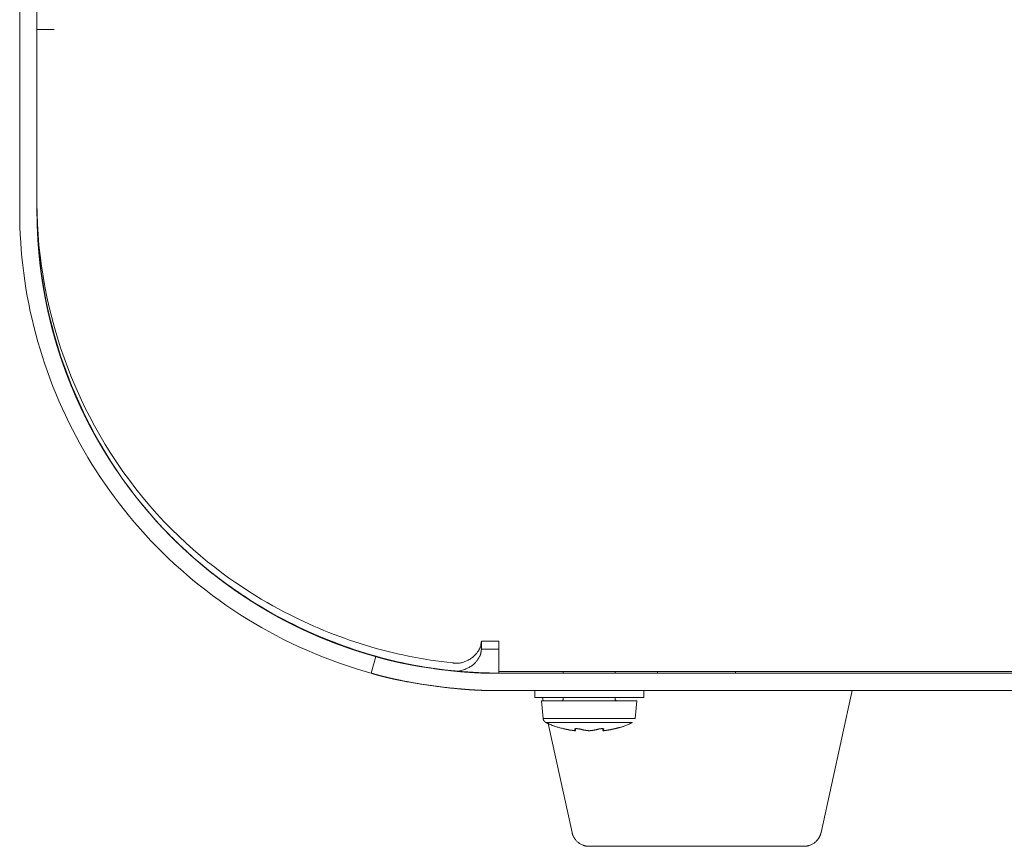
# Model space of a CAD drawing. Units: millimetres. Extents: x -400 to 1006, y -370 to 540.
# Drawn here: x -130 to -74, y -176 to -128 of the extents above; entities that cross this region are included whole.
import ezdxf

# ---------------------------------------------------------------- set-up
doc = ezdxf.new("R2010")
doc.units = ezdxf.units.MM
doc.header["$LTSCALE"] = 5
doc.layers.add('レイヤー 1', color=7, linetype='Continuous', lineweight=18)

msp = doc.modelspace()

# ---------------------------------------------------------------- linework, layer by layer
at = {"layer": 'レイヤー 1', "color": 7, "lineweight": 5}
for p, q in [((-130.41, -129.472), (-130.41, -79.466)), ((-129.412, -128.731), (-129.412, -79.908)), ((-129.412, -137.32), (-129.412, -129.172)), ((-129.412, -137.32), (-129.412, -138.756)), ((-129.412, -138.897), (-129.412, -138.756)), ((-129.412, -139.211), (-129.412, -138.897)), ((-103.755, -164.482), (-103.755, -164.025)), ((-102.754, -164.025), (-103.755, -164.025)), ((-102.754, -165.77), (-102.754, -164.025)), ((-102.754, -164.482), (-103.755, -164.482)), ((-110.123, -165.868), (-109.857, -164.903)), ((168.883, -165.77), (-102.754, -165.77)), ((-102.754, -165.77), (-102.754, -165.782)), ((-102.754, -165.782), (-99.756, -165.782)), ((-102.754, -165.782), (-102.754, -165.87)), ((-102.754, -165.868), (168.883, -165.868)), ((-99.026, -165.782), (-99.756, -165.782)), ((-99.026, -165.868), (-99.026, -165.768)), ((-96.028, -165.868), (-96.028, -165.768)), ((-93.578, -165.782), (-96.028, -165.782)), ((-93.578, -165.77), (-93.578, -165.87)), ((-89.082, -165.77), (-89.082, -165.87)), ((31.562, -165.782), (-89.082, -165.782)), ((-102.754, -166.869), (168.883, -166.869)), ((-100.677, -167.267), (-100.677, -166.869)), ((-94.38, -167.267), (-94.38, -166.869)), ((-84.143, -175.062), (-82.344, -166.869)), ((-100.677, -167.267), (-94.38, -167.267)), ((-94.779, -167.464), (-100.277, -167.464)), ((-100.188, -168.48), (-100.277, -167.464)), ((-100.184, -167.464), (-100.229, -167.267)), ((-99.026, -167.364), (-99.026, -167.267)), ((-96.028, -167.364), (-96.028, -167.267)), ((-94.868, -168.48), (-94.779, -167.464)), ((-94.868, -168.48), (-100.188, -168.48)), ((-98.519, -175.062), (-99.897, -168.776)), ((-98.316, -168.726), (-98.316, -168.726)), ((-96.738, -168.726), (-96.738, -168.726)), ((-98.316, -169.187), (-98.316, -169.076)), ((-96.738, -169.187), (-96.738, -169.076)), ((-97.526, -175.861), (-85.133, -175.861))]:
    msp.add_line(p, q, dxfattribs=at)
at = {"layer": 'レイヤー 1', "color": 7, "lineweight": 5, "flags": 128}
for points in [[(-128.411, -128.731), (-129.412, -128.731), (-129.412, -129.174)], [(-130.41, -139.211), (-130.41, -137.542), (-130.41, -129.47)], [(-130.41, -139.211), (-130.405, -139.659), (-130.395, -140.11), (-130.377, -140.553), (-130.351, -141.002), (-130.32, -141.45), (-130.279, -141.896), (-130.233, -142.339), (-130.177, -142.788), (-130.116, -143.233), (-130.047, -143.674), (-129.97, -144.118), (-129.888, -144.558), (-129.796, -145.001), (-129.696, -145.44), (-129.593, -145.878), (-129.482, -146.317), (-129.361, -146.752), (-129.234, -147.183), (-129.102, -147.613), (-128.961, -148.046), (-128.813, -148.473), (-128.658, -148.901), (-128.494, -149.326), (-128.324, -149.744), (-128.147, -150.162), (-127.964, -150.583), (-127.772, -150.993), (-127.576, -151.404), (-127.369, -151.817), (-127.156, -152.221), (-126.937, -152.622), (-126.713, -153.023), (-126.48, -153.421), (-126.241, -153.813), (-125.992, -154.202), (-125.738, -154.59), (-125.479, -154.974), (-125.21, -155.353), (-124.936, -155.726), (-124.656, -156.098), (-124.367, -156.464), (-124.073, -156.824), (-123.772, -157.181), (-123.464, -157.536), (-123.151, -157.884), (-122.831, -158.231), (-122.504, -158.569), (-122.17, -158.904), (-121.83, -159.232), (-121.485, -159.556), (-121.133, -159.876), (-120.774, -160.187), (-120.412, -160.496), (-120.042, -160.795), (-119.667, -161.092), (-119.283, -161.384), (-118.895, -161.666), (-118.504, -161.943), (-118.104, -162.214), (-117.7, -162.48), (-117.291, -162.737), (-116.877, -162.988), (-116.456, -163.231), (-116.033, -163.468), (-115.604, -163.697), (-115.171, -163.925), (-114.731, -164.137), (-114.286, -164.348), (-113.841, -164.546), (-113.388, -164.737), (-112.933, -164.924), (-112.472, -165.102), (-112.009, -165.272), (-111.543, -165.432), (-111.073, -165.586), (-110.598, -165.729), (-110.121, -165.868)], [(-129.412, -138.756), (-129.404, -139.36), (-129.382, -139.96), (-129.346, -140.567), (-129.296, -141.168), (-129.234, -141.771), (-129.155, -142.373), (-129.064, -142.969), (-128.959, -143.566), (-128.839, -144.16), (-128.708, -144.755), (-128.562, -145.348), (-128.406, -145.933), (-128.232, -146.517), (-128.046, -147.097), (-127.849, -147.674), (-127.637, -148.25), (-127.414, -148.819), (-127.176, -149.382), (-126.924, -149.946), (-126.659, -150.502), (-126.382, -151.052), (-126.092, -151.597), (-125.788, -152.138), (-125.471, -152.673), (-125.142, -153.201), (-124.8, -153.723), (-124.446, -154.233), (-124.078, -154.741), (-123.698, -155.239), (-123.306, -155.731), (-122.899, -156.209), (-122.485, -156.683), (-122.066, -157.132), (-121.646, -157.561), (-121.227, -157.973), (-120.808, -158.367), (-120.39, -158.742), (-119.974, -159.099), (-119.56, -159.441), (-119.153, -159.763), (-118.746, -160.073), (-118.349, -160.365), (-117.956, -160.637), (-117.57, -160.898), (-117.193, -161.145), (-116.826, -161.378), (-116.468, -161.593), (-116.12, -161.796), (-115.787, -161.984), (-115.466, -162.161), (-115.158, -162.327), (-114.862, -162.475), (-114.296, -162.757), (-114.01, -162.892), (-113.725, -163.024), (-113.434, -163.152), (-113.144, -163.279), (-112.851, -163.405), (-112.557, -163.519), (-112.259, -163.639), (-111.665, -163.858), (-111.364, -163.964), (-111.061, -164.066), (-110.756, -164.164), (-110.454, -164.259), (-110.146, -164.351), (-109.838, -164.439), (-109.528, -164.526), (-109.218, -164.604), (-108.907, -164.681), (-108.593, -164.752), (-108.281, -164.822), (-107.967, -164.89), (-107.333, -165.012), (-106.697, -165.116), (-106.38, -165.163), (-106.062, -165.206), (-105.742, -165.243), (-105.42, -165.279)], [(-129.412, -139.211), (-129.404, -139.812), (-129.382, -140.417), (-129.346, -141.022), (-129.296, -141.622), (-129.234, -142.223), (-129.155, -142.823), (-129.064, -143.425), (-128.959, -144.021), (-128.839, -144.619), (-128.708, -145.21), (-128.562, -145.8), (-128.406, -146.39), (-128.232, -146.974), (-128.046, -147.554), (-127.849, -148.13), (-127.637, -148.704), (-127.414, -149.271), (-127.176, -149.837), (-126.924, -150.396), (-126.659, -150.954), (-126.382, -151.504), (-126.092, -152.053), (-125.788, -152.595), (-125.471, -153.127), (-125.142, -153.655), (-124.8, -154.175), (-124.446, -154.69), (-124.078, -155.196), (-123.699, -155.697), (-123.306, -156.182), (-122.899, -156.668), (-122.485, -157.133), (-122.066, -157.589), (-121.646, -158.018), (-121.227, -158.428), (-120.808, -158.82), (-120.39, -159.194), (-119.974, -159.553), (-119.56, -159.896), (-119.153, -160.219), (-118.746, -160.526), (-118.349, -160.815), (-117.956, -161.092), (-117.57, -161.354), (-117.193, -161.597), (-116.826, -161.828), (-116.468, -162.045), (-116.12, -162.251), (-115.787, -162.441), (-115.466, -162.615), (-115.158, -162.778), (-114.862, -162.932), (-114.579, -163.073), (-114.296, -163.211), (-114.01, -163.347), (-113.725, -163.481), (-113.144, -163.734), (-112.851, -163.855), (-112.557, -163.976), (-112.259, -164.089), (-111.962, -164.203), (-111.665, -164.312), (-111.364, -164.417), (-111.061, -164.521), (-110.756, -164.618), (-110.454, -164.715), (-110.146, -164.808), (-109.838, -164.891), (-109.528, -164.978), (-109.218, -165.056), (-108.907, -165.133), (-108.593, -165.211), (-108.281, -165.279), (-107.967, -165.345), (-107.65, -165.408), (-107.333, -165.462), (-107.016, -165.52), (-106.697, -165.568), (-106.38, -165.619), (-106.062, -165.659), (-105.742, -165.697), (-105.42, -165.729)], [(-121.909, -157.748), (-121.732, -157.93), (-121.549, -158.11), (-121.368, -158.292), (-121.186, -158.469), (-121, -158.642), (-120.813, -158.815), (-120.43, -159.159), (-120.238, -159.327), (-120.045, -159.493), (-119.848, -159.658), (-119.65, -159.82), (-119.452, -159.979), (-119.049, -160.295), (-118.847, -160.448), (-118.639, -160.601), (-118.435, -160.751), (-118.227, -160.898), (-118.018, -161.045), (-117.806, -161.191), (-117.596, -161.335), (-117.38, -161.473), (-117.165, -161.614)], [(-105.274, -165.743), (-105.17, -165.749), (-105.065, -165.763), (-104.961, -165.77), (-104.854, -165.78), (-104.75, -165.787), (-104.645, -165.795), (-104.541, -165.802), (-104.436, -165.811), (-104.331, -165.816), (-104.227, -165.823), (-104.122, -165.828), (-104.016, -165.834), (-103.911, -165.838), (-103.807, -165.843), (-103.699, -165.85), (-103.595, -165.853), (-103.49, -165.855), (-103.386, -165.86), (-103.28, -165.86), (-103.176, -165.863), (-102.965, -165.863), (-102.859, -165.868), (-102.754, -165.868)], [(-100.012, -168.726), (-97.526, -168.726), (-95.039, -168.726)]]:
    msp.add_lwpolyline(points, dxfattribs=at)
msp.add_lwpolyline([(-96.028, -167.364), (-96.028, -167.375, 0.167819), (-96.009, -167.424), (-96.004, -167.429, 0.095735), (-95.972, -167.455, 0.114515), (-95.933, -167.466), (-95.931, -167.466), (-95.929, -167.466)], format="xyb", dxfattribs=at)
at = {"layer": 'レイヤー 1', "color": 7, "lineweight": 5}
for points, knots in [([(-129.412, -139.211), (-129.409, -139.435), (-129.406, -139.659), (-129.401, -139.885), (-129.396, -140.11), (-129.386, -140.331), (-129.377, -140.553), (-129.364, -140.777), (-129.351, -141.002), (-129.333, -141.226), (-129.316, -141.45), (-129.296, -141.673), (-129.276, -141.896), (-129.253, -142.117), (-129.229, -142.339), (-129.2, -142.563), (-129.171, -142.788), (-129.139, -143.01), (-129.107, -143.233), (-129.07, -143.454), (-129.034, -143.674), (-128.995, -143.896), (-128.956, -144.118), (-128.912, -144.338), (-128.869, -144.558), (-128.823, -144.78), (-128.776, -145.001), (-128.724, -145.219), (-128.672, -145.436), (-128.618, -145.657), (-128.564, -145.878), (-128.506, -146.095), (-128.448, -146.312), (-128.386, -146.529), (-128.324, -146.746), (-128.258, -146.963), (-128.192, -147.18), (-128.123, -147.396), (-128.054, -147.611), (-127.98, -147.824), (-127.906, -148.036), (-127.829, -148.25), (-127.752, -148.464), (-127.672, -148.678), (-127.591, -148.892), (-127.507, -149.101), (-127.423, -149.31), (-127.334, -149.521), (-127.246, -149.732), (-127.153, -149.941), (-127.061, -150.15), (-126.967, -150.357), (-126.873, -150.564), (-126.773, -150.77), (-126.673, -150.976), (-126.57, -151.182), (-126.467, -151.388), (-126.361, -151.59), (-126.255, -151.791), (-126.144, -151.993), (-126.034, -152.194), (-125.92, -152.394), (-125.806, -152.595), (-125.689, -152.794), (-125.572, -152.992), (-125.451, -153.189), (-125.33, -153.385), (-125.205, -153.58), (-125.081, -153.776), (-124.952, -153.969), (-124.823, -154.161), (-124.692, -154.353), (-124.561, -154.544), (-124.425, -154.732), (-124.289, -154.919), (-124.15, -155.107), (-124.011, -155.295), (-123.868, -155.48), (-123.726, -155.665), (-123.58, -155.848), (-123.434, -156.03), (-123.284, -156.211), (-123.135, -156.392), (-122.982, -156.569), (-122.829, -156.746), (-122.673, -156.922), (-122.516, -157.098), (-122.357, -157.272), (-122.198, -157.446), (-122.034, -157.616), (-121.87, -157.786), (-121.704, -157.956), (-121.538, -158.126), (-121.368, -158.291), (-121.197, -158.457), (-121.025, -158.62), (-120.853, -158.783), (-120.676, -158.942), (-120.5, -159.101), (-120.32, -159.258), (-120.14, -159.415), (-119.957, -159.571), (-119.774, -159.728), (-119.589, -159.879), (-119.403, -160.03), (-119.214, -160.176), (-119.024, -160.322), (-118.833, -160.469), (-118.641, -160.615), (-118.446, -160.757), (-118.25, -160.898), (-118.053, -161.039), (-117.855, -161.179), (-117.654, -161.313), (-117.452, -161.447), (-117.249, -161.579), (-117.046, -161.711), (-116.838, -161.84), (-116.63, -161.969), (-116.422, -162.094), (-116.214, -162.219), (-116.003, -162.339), (-115.792, -162.46), (-115.577, -162.58), (-115.362, -162.7), (-115.144, -162.812), (-114.925, -162.924), (-114.707, -163.034), (-114.488, -163.145), (-114.266, -163.252), (-114.043, -163.359), (-113.819, -163.46), (-113.596, -163.561), (-113.369, -163.66), (-113.142, -163.76), (-112.913, -163.854), (-112.684, -163.948), (-112.453, -164.039), (-112.223, -164.13), (-111.99, -164.214), (-111.756, -164.298), (-111.522, -164.382), (-111.287, -164.465), (-111.05, -164.541), (-110.813, -164.618), (-110.575, -164.693), (-110.337, -164.767), (-109.835, -164.911), (-109.771, -164.932), (-109.495, -165.014), (-109.057, -165.127), (-108.637, -165.224), (-108.193, -165.318), (-107.49, -165.452), (-106.278, -165.643), (-105.298, -165.751), (-104.819, -165.797), (-104.353, -165.833), (-103.906, -165.859), (-103.48, -165.874), (-103.176, -165.877), (-102.916, -165.876), (-102.754, -165.87)], [0, 0, 0, 0.008881, 0.008881, 0.017796, 0.017796, 0.026583, 0.026583, 0.035478, 0.035478, 0.044385, 0.044385, 0.053233, 0.053233, 0.06206, 0.06206, 0.071014, 0.071014, 0.079918, 0.079918, 0.088782, 0.088782, 0.097697, 0.097697, 0.106576, 0.106576, 0.115544, 0.115544, 0.1244, 0.1244, 0.133402, 0.133402, 0.142283, 0.142283, 0.151233, 0.151233, 0.160202, 0.160202, 0.169169, 0.169169, 0.178073, 0.178073, 0.187085, 0.187085, 0.196138, 0.196138, 0.205057, 0.205057, 0.214109, 0.214109, 0.223152, 0.223152, 0.232169, 0.232169, 0.241217, 0.241217, 0.250348, 0.250348, 0.259361, 0.259361, 0.268453, 0.268453, 0.277581, 0.277581, 0.286719, 0.286719, 0.295848, 0.295848, 0.30502, 0.30502, 0.3142, 0.3142, 0.32338, 0.32338, 0.332558, 0.332558, 0.341804, 0.341804, 0.351062, 0.351062, 0.360323, 0.360323, 0.369606, 0.369606, 0.378858, 0.378858, 0.388185, 0.388185, 0.397518, 0.397518, 0.406867, 0.406867, 0.416274, 0.416274, 0.425681, 0.425681, 0.43508, 0.43508, 0.444475, 0.444475, 0.453939, 0.453939, 0.463458, 0.463458, 0.472937, 0.472937, 0.48241, 0.48241, 0.491949, 0.491949, 0.50151, 0.50151, 0.511099, 0.511099, 0.520694, 0.520694, 0.530276, 0.530276, 0.539959, 0.539959, 0.54957, 0.54957, 0.559196, 0.559196, 0.568939, 0.568939, 0.578657, 0.578657, 0.588344, 0.588344, 0.598123, 0.598123, 0.607848, 0.607848, 0.617653, 0.617653, 0.627456, 0.627456, 0.637272, 0.637272, 0.647087, 0.647087, 0.656939, 0.656939, 0.666799, 0.666799, 0.676687, 0.676687, 0.697342, 0.717997, 0.738652, 0.759307, 0.779961, 0.800616, 0.821271, 0.841926, 0.862581, 0.883235, 0.90389, 0.924545, 0.9452, 0.965854, 1, 1, 1]), ([(-110.123, -165.868), (-109.992, -165.909), (-109.776, -165.971), (-109.548, -166.032), (-109.31, -166.092), (-109.062, -166.151), (-108.806, -166.209), (-108.541, -166.265), (-108.27, -166.319), (-107.992, -166.372), (-107.566, -166.448), (-106.986, -166.541), (-106.399, -166.624), (-105.812, -166.698), (-105.374, -166.745), (-105.086, -166.773), (-104.802, -166.797), (-104.523, -166.819), (-104.25, -166.837), (-103.983, -166.852), (-103.724, -166.863), (-103.474, -166.871), (-103.233, -166.874), (-103.058, -166.874), (-102.891, -166.872), (-102.781, -166.868), (-102.768, -166.868), (-102.754, -166.867)], [0, 0, 0, 0.041456, 0.082913, 0.124369, 0.165826, 0.207282, 0.248739, 0.290195, 0.331652, 0.373108, 0.414564, 0.456021, 0.497477, 0.538934, 0.58039, 0.621847, 0.663303, 0.70476, 0.746216, 0.787672, 0.829129, 0.870585, 0.912042, 0.953498, 0.994955, 0.994955, 1, 1, 1]), ([(-99.127, -167.464), (-99.103, -167.463), (-99.066, -167.447), (-99.027, -167.404), (-99.026, -167.365), (-99.026, -167.363), (-99.026, -167.362)], [0, 0, 0, 0.329469, 0.658938, 0.988407, 0.988407, 1, 1, 1]), ([(-100.188, -168.48), (-100.187, -168.495), (-100.168, -168.589), (-100.113, -168.651), (-100.112, -168.652), (-100.111, -168.653)], [0, 0, 0, 0.495492, 0.990984, 0.990984, 1, 1, 1]), ([(-100.111, -168.653), (-100.071, -168.702), (-100.013, -168.726), (-100.013, -168.726), (-100.012, -168.726)], [0, 0, 0, 0.987841, 0.987841, 1, 1, 1]), ([(-100.012, -168.726), (-100.003, -168.731), (-99.535, -168.948), (-99.035, -169.069), (-99.026, -169.071)], [0, 0, 0, 0.495044, 0.990089, 1, 1, 1]), ([(-96.028, -169.071), (-96.019, -169.069), (-95.519, -168.947), (-95.05, -168.731), (-95.041, -168.726)], [0, 0, 0, 0.495071, 0.990141, 1, 1, 1]), ([(-98.901, -169.102), (-98.911, -169.099), (-98.925, -169.098), (-98.939, -169.092), (-98.964, -169.09), (-98.975, -169.085), (-98.985, -169.083), (-98.996, -169.082), (-99.009, -169.078), (-99.021, -169.076)], [0, 0, 0, 0.085853, 0.171706, 0.257559, 0.343411, 0.429264, 0.515117, 0.60097, 1, 1, 1]), ([(-98.429, -169.183), (-98.468, -169.18), (-98.506, -169.175), (-98.527, -169.167), (-98.588, -169.158), (-98.665, -169.152), (-98.78, -169.125), (-98.859, -169.11), (-98.879, -169.106), (-98.899, -169.102)], [0, 0, 0, 0.282765, 0.282765, 0.451386, 0.620006, 0.788626, 0.957247, 0.957247, 1, 1, 1]), ([(-98.429, -169.183), (-98.416, -169.186), (-98.39, -169.187), (-98.378, -169.192), (-98.353, -169.192), (-98.328, -169.192)], [0, 0, 0, 0.249385, 0.498769, 0.498769, 1, 1, 1]), ([(-98.375, -169.102), (-98.36, -169.123), (-98.336, -169.154), (-98.328, -169.165)], [0, 0, 0, 0.661418, 1, 1, 1]), ([(-98.053, -169.102), (-98.087, -169.09), (-98.125, -169.089), (-98.147, -169.083), (-98.204, -169.08), (-98.241, -169.071), (-98.276, -169.071), (-98.312, -169.071), (-98.339, -169.078), (-98.366, -169.085)], [0, 0, 0, 0.0194, 0.0388, 0.0582, 0.0776, 0.0776, 0.095233, 0.112866, 1, 1, 1]), ([(-97.641, -169.183), (-97.676, -169.179), (-97.711, -169.175), (-97.729, -169.167), (-97.783, -169.159), (-97.854, -169.152), (-97.97, -169.121), (-98.051, -169.102)], [0, 0, 0, 0.246116, 0.246116, 0.38744, 0.528764, 0.670087, 1, 1, 1]), ([(-97.641, -169.183), (-97.56, -169.193), (-97.477, -169.192), (-97.465, -169.188), (-97.453, -169.187), (-97.442, -169.187), (-97.432, -169.187)], [0, 0, 0, 0.25779, 0.515581, 0.773371, 0.773371, 1, 1, 1]), ([(-97.002, -169.102), (-97.037, -169.11), (-97.122, -169.134), (-97.19, -169.145), (-97.223, -169.154), (-97.241, -169.155), (-97.276, -169.157), (-97.344, -169.176), (-97.381, -169.177), (-97.398, -169.183), (-97.413, -169.183)], [0, 0, 0, 0.035296, 0.070592, 0.105888, 0.141184, 0.141184, 0.211103, 0.281022, 0.35094, 1, 1, 1]), ([(-96.681, -169.102), (-96.7, -169.077), (-96.732, -169.076), (-96.747, -169.071), (-96.761, -169.071), (-96.818, -169.07), (-96.875, -169.081), (-96.915, -169.086), (-96.97, -169.091), (-96.987, -169.097)], [0, 0, 0, 0.058081, 0.116163, 0.174244, 0.174244, 0.411927, 0.649609, 0.887291, 1, 1, 1]), ([(-96.738, -169.183), (-96.73, -169.173), (-96.722, -169.161), (-96.712, -169.151), (-96.695, -169.123), (-96.691, -169.115), (-96.691, -169.114)], [0, 0, 0, 0.236389, 0.472779, 0.709168, 0.945558, 1, 1, 1]), ([(-96.028, -169.071), (-96.042, -169.075), (-96.056, -169.081), (-96.067, -169.082), (-96.086, -169.089), (-96.109, -169.091), (-96.123, -169.092), (-96.135, -169.096), (-96.145, -169.102)], [0, 0, 0, 0.060703, 0.121406, 0.182109, 0.242812, 0.303515, 0.364218, 1, 1, 1]), ([(-98.519, -175.062), (-98.516, -175.079), (-98.474, -175.256), (-98.235, -175.619), (-97.793, -175.857), (-97.544, -175.861), (-97.528, -175.861)], [0, 0, 0, 0.245585, 0.49117, 0.736755, 0.982341, 1, 1, 1]), ([(-85.134, -175.861), (-85.118, -175.861), (-84.936, -175.858), (-84.531, -175.702), (-84.204, -175.321), (-84.146, -175.079), (-84.143, -175.062)], [0, 0, 0, 0.245586, 0.491173, 0.736759, 0.982346, 1, 1, 1])]:
    msp.add_open_spline(points, degree=2, knots=knots, dxfattribs=at)
for points, weights, knots in [([(-105.42, -165.281), (-105.391, -165.284), (-104.961, -165.312), (-104.398, -165.07), (-104.072, -164.801), (-103.813, -164.409), (-103.764, -164.126), (-103.76, -164.1), (-103.76, -164.099), (-103.76, -164.098), (-103.755, -164.063), (-103.753, -164.026), (-103.753, -164.026), (-103.753, -164.025)], [1, 1, 1, 1, 1, 1, 1, 1, 1, 1, 0.998741344298, 1, 1, 1], [0, 0, 0, 0.134635, 0.269271, 0.403906, 0.538542, 0.673177, 0.807813, 0.807813, 0.8113, 0.8113, 0.995847, 0.995847, 1, 1, 1]), ([(-105.42, -165.734), (-105.391, -165.737), (-104.961, -165.764), (-104.398, -165.521), (-104.072, -165.253), (-103.813, -164.861), (-103.764, -164.579), (-103.76, -164.553), (-103.76, -164.553), (-103.76, -164.552), (-103.755, -164.517), (-103.753, -164.482), (-103.753, -164.481), (-103.753, -164.48)], [1, 1, 1, 1, 1, 1, 1, 1, 1, 1, 0.998798042985, 1, 1, 1], [0, 0, 0, 0.13511, 0.270221, 0.405331, 0.540441, 0.675552, 0.810662, 0.810662, 0.814177, 0.814177, 0.996113, 0.996113, 1, 1, 1]), ([(-96.738, -169.183), (-96.738, -169.184), (-96.737, -169.184), (-96.728, -169.19), (-96.717, -169.192), (-96.707, -169.192), (-96.68, -169.193), (-96.666, -169.187), (-96.655, -169.187), (-96.644, -169.187)], [1, 1, 1, 0.974287344847, 1, 1, 1, 1, 1, 1], [0, 0, 0, 0.006302, 0.006302, 0.276708, 0.276708, 0.54233, 0.807952, 0.807952, 1, 1, 1]), ([(-96.155, -169.102), (-96.233, -169.119), (-96.311, -169.134), (-96.392, -169.149), (-96.491, -169.165), (-96.509, -169.165), (-96.547, -169.178), (-96.588, -169.177), (-96.607, -169.183), (-96.625, -169.183)], [1, 0.99996187075, 1, 1, 1, 1, 1, 1, 1, 1], [0, 0, 0, 0.066295, 0.066295, 0.134708, 0.20312, 0.271533, 0.339946, 0.408358, 1, 1, 1])]:
    msp.add_rational_spline(points, weights, degree=2, knots=knots, dxfattribs=at)

doc.saveas('drawing.dxf')
